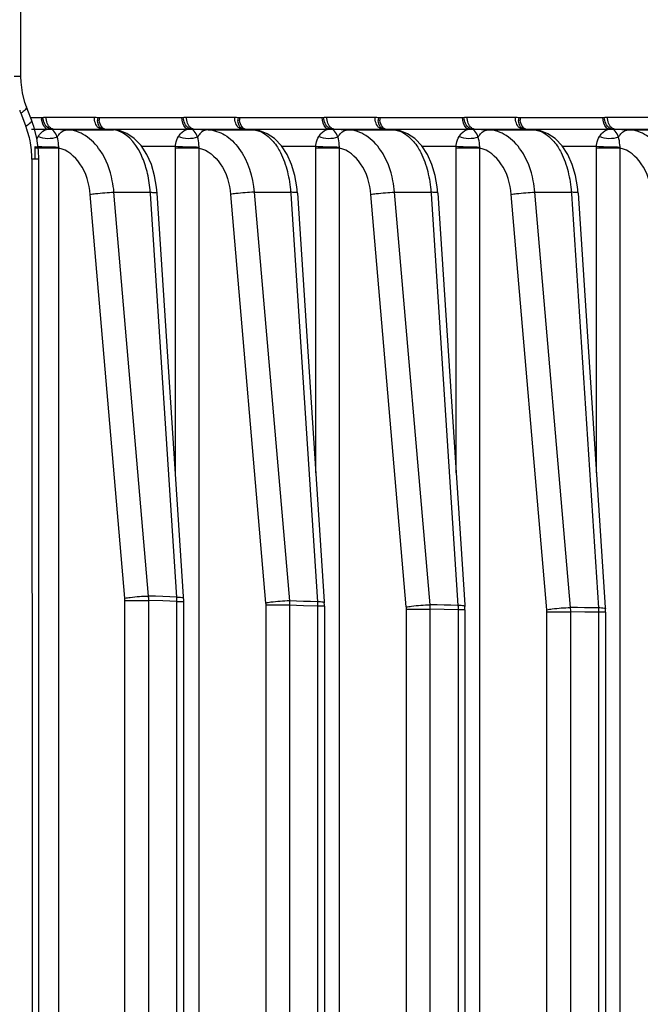
# Paper-space layout '13000549_1' of a CAD drawing. Units: millimetres. Extents: x 0 to 297, y 0 to 210.
# Drawn here: x 229 to 232, y 113 to 118 of the extents above; entities that cross this region are included whole.
import ezdxf

# ---------------------------------------------------------------- set-up
doc = ezdxf.new("R2010")
doc.units = ezdxf.units.MM
doc.header["$LTSCALE"] = 16.335
doc.layers.get('0').update_dxf_attribs({"linetype": 'CONTINUOUS'})

psp = doc.layouts.new('13000549_1')

# ---------------------------------------------------------------- linework, layer by layer
at = {"color": 9, "linetype": 'CONTINUOUS'}
for p, q in [((228.61613, 117.75596), (228.57865, 117.756)), ((228.61492, 117.55444), (228.63491, 117.50274)), ((228.61492, 117.55444), (228.63491, 117.50274)), ((228.63491, 117.50274), (228.64268, 117.48263)), ((228.63491, 117.50274), (228.64268, 117.48263)), ((228.66852, 117.53081), (228.67359, 117.53081)), ((228.67359, 117.53081), (228.72892, 117.53081)), ((228.75407, 117.53306), (229.01811, 117.53306)), ((229.04326, 117.53081), (229.49723, 117.53081)), ((229.52238, 117.53306), (229.78642, 117.53306)), ((229.81157, 117.53081), (230.26555, 117.53081)), ((230.29069, 117.53306), (230.55473, 117.53306)), ((230.57988, 117.53081), (231.03386, 117.53081)), ((231.059, 117.53306), (231.32304, 117.53306)), ((231.34819, 117.53081), (231.80217, 117.53081)), ((231.82731, 117.53306), (232.09135, 117.53306)), ((228.67359, 117.46713), (228.68977, 117.46713)), ((228.68977, 117.46713), (228.76094, 117.46713)), ((228.79269, 117.4681), (229.05673, 117.4681)), ((228.79269, 117.4681), (228.87201, 117.46414)), ((228.87201, 117.46414), (229.11724, 117.46414)), ((229.07527, 117.46713), (229.12195, 117.46713)), ((229.11724, 117.46414), (229.12195, 117.46396)), ((229.12195, 117.46713), (229.17938, 117.46713)), ((229.17938, 117.46713), (229.52925, 117.46713)), ((229.561, 117.4681), (229.82504, 117.4681)), ((229.561, 117.4681), (229.64032, 117.46414)), ((229.64032, 117.46414), (229.88555, 117.46414)), ((229.84358, 117.46713), (229.8901, 117.46713)), ((229.8901, 117.46397), (229.88555, 117.46414)), ((229.8901, 117.46713), (229.94769, 117.46713)), ((229.94769, 117.46713), (230.29756, 117.46713)), ((230.32931, 117.4681), (230.59335, 117.4681)), ((230.32931, 117.4681), (230.40863, 117.46414)), ((230.40863, 117.46414), (230.65386, 117.46414)), ((230.61189, 117.46713), (230.65841, 117.46713)), ((230.65841, 117.46397), (230.65386, 117.46414)), ((230.65841, 117.46713), (230.716, 117.46713)), ((230.716, 117.46713), (231.06587, 117.46713)), ((231.09762, 117.4681), (231.36166, 117.4681)), ((231.09762, 117.4681), (231.17695, 117.46414)), ((231.17695, 117.46414), (231.42217, 117.46414)), ((231.3802, 117.46713), (231.42672, 117.46713)), ((231.42672, 117.46397), (231.42217, 117.46414)), ((231.42672, 117.46713), (231.48431, 117.46713)), ((231.48431, 117.46713), (231.83418, 117.46713)), ((231.86593, 117.4681), (232.12997, 117.4681)), ((231.86593, 117.4681), (231.94526, 117.46414)), ((231.94526, 117.46414), (232.19048, 117.46414)), ((228.69353, 117.30293), (228.69353, 117.36347)), ((228.70949, 117.36347), (228.69353, 117.36347)), ((228.82369, 117.36347), (228.70949, 117.36347)), ((228.82369, 94.69713), (228.82369, 117.36347)), ((229.46197, 117.3716), (229.27712, 117.3716)), ((229.46184, 115.5857), (229.46184, 117.36348)), ((229.592, 117.36348), (229.46184, 117.36348)), ((229.592, 94.69713), (229.592, 117.36347)), ((230.23028, 117.3716), (230.04546, 117.3716)), ((230.23015, 115.5857), (230.23015, 117.36347)), ((230.36031, 117.36347), (230.23015, 117.36347)), ((230.36031, 107.52511), (230.36031, 117.36347)), ((230.99859, 117.3716), (230.81377, 117.3716)), ((230.99846, 115.5857), (230.99846, 117.36347)), ((231.12862, 117.36347), (230.99846, 117.36347)), ((231.12862, 108.78695), (231.12862, 117.36347)), ((231.7669, 117.3716), (231.58209, 117.3716)), ((231.76677, 115.5857), (231.76677, 117.36347)), ((231.89693, 117.36347), (231.76677, 117.36347)), ((231.89693, 109.35634), (231.89693, 117.36347)), ((228.71306, 117.30293), (228.67558, 117.30299)), ((229.31479, 114.91072), (229.12515, 117.1219)), ((229.12515, 117.1219), (229.32398, 117.1219)), ((229.3245, 117.11395), (229.32398, 117.1219)), ((229.89346, 117.1219), (230.08542, 114.8837)), ((229.89346, 117.1219), (230.09229, 117.1219)), ((230.09229, 117.1219), (230.09281, 117.11394)), ((230.85554, 114.86263), (230.66177, 117.1219)), ((230.66177, 117.1219), (230.8606, 117.1219)), ((230.8606, 117.1219), (230.86112, 117.11395)), ((231.62514, 114.84753), (231.43008, 117.1219)), ((231.43008, 117.1219), (231.62891, 117.1219)), ((231.62891, 117.1219), (231.62943, 117.11395)), ((229.18508, 114.89884), (228.99544, 117.11002)), ((229.46903, 114.90484), (229.3245, 117.11395)), ((229.76375, 117.11002), (229.9557, 114.87181)), ((230.09281, 117.11394), (230.23903, 114.87902)), ((230.72582, 114.85075), (230.53206, 117.11002)), ((230.86112, 117.11395), (231.00864, 114.85916)), ((231.49543, 114.83565), (231.30037, 117.11002)), ((231.62943, 117.11395), (231.77786, 114.84524)), ((229.39203, 114.90774), (229.31479, 114.91072)), ((229.46903, 114.90484), (229.39203, 114.90774)), ((229.18558, 97.17364), (229.18558, 114.88694)), ((229.18558, 114.88694), (229.31546, 114.88694)), ((229.31546, 97.17364), (229.31546, 114.88694)), ((229.39264, 114.88397), (229.31546, 114.88694)), ((229.46959, 114.88106), (229.39264, 114.88397)), ((229.46959, 97.17952), (229.46959, 114.88106)), ((229.46959, 114.88106), (229.50674, 114.88106)), ((229.50674, 114.88106), (229.50734, 114.88106)), ((229.95621, 114.85992), (229.95621, 97.20066)), ((230.08614, 114.85992), (229.95621, 114.85992)), ((230.16234, 114.88132), (230.08542, 114.8837)), ((230.08614, 114.85992), (230.08614, 97.20066)), ((230.16301, 114.85755), (230.08614, 114.85992)), ((230.23903, 114.87902), (230.16234, 114.88132)), ((230.23964, 114.85525), (230.16301, 114.85755)), ((230.25653, 114.85525), (230.23964, 114.85525)), ((230.23964, 114.85525), (230.23964, 97.20533)), ((230.27734, 114.85525), (230.25653, 114.85525)), ((230.93221, 114.86086), (230.85554, 114.86263)), ((231.00864, 114.85916), (230.93221, 114.86086)), ((230.72633, 107.42057), (230.72633, 114.83886)), ((230.72633, 114.83886), (230.85632, 114.83886)), ((230.85632, 107.3192), (230.85632, 114.83886)), ((230.93293, 114.83709), (230.85632, 114.83886)), ((231.00931, 114.83539), (230.93293, 114.83709)), ((231.02617, 114.83539), (231.00931, 114.83539)), ((231.00931, 114.83539), (231.00931, 108.25778)), ((231.04695, 114.83539), (231.02617, 114.83539)), ((231.49593, 108.71235), (231.49593, 114.82377)), ((231.49593, 114.82377), (231.62598, 114.82377)), ((231.70162, 114.84636), (231.62514, 114.84753)), ((231.62598, 108.71235), (231.62598, 114.82377)), ((231.70241, 114.82259), (231.62598, 114.82377)), ((231.77786, 114.84524), (231.70162, 114.84636)), ((231.77859, 114.82148), (231.70241, 114.82259)), ((231.79543, 114.82148), (231.77859, 114.82148)), ((231.77859, 114.82148), (231.77859, 109.06477)), ((231.81617, 114.82148), (231.79543, 114.82148))]:
    psp.add_line(p, q, dxfattribs=at)
at = {"color": 7, "linetype": 'CONTINUOUS'}
for p, q in [((228.61613, 117.75596), (228.61613, 117.75596)), ((228.63749, 117.6133), (228.62425, 117.66658)), ((228.64583, 117.58951), (228.63749, 117.6133)), ((228.64583, 117.58951), (228.64583, 117.5895)), ((228.65361, 117.56939), (228.64583, 117.5895)), ((228.6736, 117.51769), (228.65361, 117.56939)), ((228.67359, 117.5177), (228.6736, 117.51769)), ((228.68115, 117.49605), (228.67359, 117.5177)), ((229.06475, 117.46758), (229.05673, 117.4681)), ((229.06896, 117.4673), (229.06475, 117.46758)), ((229.07526, 117.46689), (229.06896, 117.4673)), ((229.11724, 117.46414), (229.07526, 117.46689)), ((229.15307, 117.4591), (229.12195, 117.46396)), ((229.83306, 117.46758), (229.82504, 117.4681)), ((229.83727, 117.4673), (229.83306, 117.46758)), ((229.84357, 117.46689), (229.83727, 117.4673)), ((229.88555, 117.46414), (229.84357, 117.46689)), ((229.92423, 117.45838), (229.8901, 117.46397)), ((230.60137, 117.46758), (230.59335, 117.4681)), ((230.60558, 117.4673), (230.60137, 117.46758)), ((230.61188, 117.46689), (230.60558, 117.4673)), ((230.65386, 117.46414), (230.61188, 117.46689)), ((230.69254, 117.45838), (230.65841, 117.46397)), ((231.36968, 117.46758), (231.36166, 117.4681)), ((231.37389, 117.4673), (231.36968, 117.46758)), ((231.38019, 117.46689), (231.37389, 117.4673)), ((231.42217, 117.46414), (231.38019, 117.46689)), ((231.46085, 117.45838), (231.42672, 117.46397)), ((228.71114, 117.35124), (228.70218, 117.41769)), ((228.71306, 117.30293), (228.71114, 117.35124)), ((228.71306, 117.30293), (228.71306, 117.30293)), ((229.35871, 117.14891), (229.34785, 117.21204)), ((230.12665, 117.15202), (230.11573, 117.21389)), ((230.89496, 117.15202), (230.88404, 117.21389)), ((231.66327, 117.15202), (231.65235, 117.21389)), ((229.36169, 117.11637), (229.35871, 117.14891)), ((229.36169, 117.11639), (229.36169, 117.11637)), ((229.50622, 114.90727), (229.36169, 117.11639)), ((230.13001, 117.11637), (230.12665, 117.15202)), ((230.13001, 117.11637), (230.13, 117.11639)), ((230.13, 117.11639), (230.27622, 114.88145)), ((230.89832, 117.11637), (230.89496, 117.15202)), ((230.89831, 117.11639), (231.04583, 114.86159)), ((230.89832, 117.11637), (230.89831, 117.11639)), ((231.66663, 117.11637), (231.66327, 117.15202)), ((231.66663, 117.11639), (231.81505, 114.84768)), ((231.66663, 117.11637), (231.66663, 117.11639)), ((229.50674, 114.89932), (229.50622, 114.90727)), ((229.50717, 114.89085), (229.50674, 114.89932)), ((229.50674, 114.89932), (229.50674, 114.89932)), ((229.50734, 97.17952), (229.50734, 114.88106)), ((230.27622, 114.88145), (230.27674, 114.8735)), ((230.27674, 114.8735), (230.27674, 114.8735)), ((230.27734, 114.85525), (230.27734, 97.20533)), ((231.04583, 114.86159), (231.04635, 114.85364)), ((231.04635, 114.85364), (231.04635, 114.85364)), ((231.04695, 114.83539), (231.04695, 108.25778)), ((231.81505, 114.84768), (231.81557, 114.83973)), ((231.81557, 114.83973), (231.81557, 114.83973)), ((231.81617, 114.82148), (231.81617, 109.06484))]:
    psp.add_line(p, q, dxfattribs=at)
for points in [[(228.61613, 117.75596), (228.61494, 119.58001), (228.61439, 120.32059)], [(228.62425, 117.66658), (228.61716, 117.72404), (228.61613, 117.75596)], [(228.70218, 117.41769), (228.68603, 117.48206), (228.68115, 117.49605)], [(229.23626, 117.41585), (229.19502, 117.44341), (229.15307, 117.4591)], [(230.00484, 117.41555), (229.96489, 117.44261), (229.92423, 117.45838)], [(230.77315, 117.41555), (230.7332, 117.44261), (230.69254, 117.45838)], [(231.54146, 117.41555), (231.50151, 117.44261), (231.46085, 117.45838)], [(229.34785, 117.21204), (229.32992, 117.27299), (229.30497, 117.32888), (229.27354, 117.37709), (229.23632, 117.41581), (229.23626, 117.41585)], [(230.11573, 117.21389), (230.09789, 117.27393), (230.07315, 117.32914), (230.04205, 117.37684), (230.00536, 117.4152), (230.00484, 117.41555)], [(230.88404, 117.21389), (230.8662, 117.27393), (230.84146, 117.32914), (230.81036, 117.37684), (230.77367, 117.4152), (230.77315, 117.41555)], [(231.65235, 117.21389), (231.63451, 117.27393), (231.60977, 117.32914), (231.57867, 117.37684), (231.54198, 117.4152), (231.54146, 117.41555)], [(228.71306, 94.75765), (228.71426, 98.46057), (228.71501, 102.24732), (228.71525, 106.03407), (228.715, 109.82083), (228.71426, 113.60758), (228.71306, 117.30293)], [(229.50734, 114.88106), (229.50734, 114.88202), (229.50717, 114.89085)], [(230.27734, 114.85478), (230.27721, 114.86362), (230.27681, 114.87246), (230.27674, 114.8735)], [(231.04695, 114.83492), (231.04682, 114.84376), (231.04642, 114.8526), (231.04635, 114.85364)], [(231.81617, 114.82101), (231.81604, 114.82985), (231.81564, 114.83869), (231.81557, 114.83973)]]:
    psp.add_lwpolyline(points, dxfattribs=at)
at = {"color": 9, "linetype": 'CONTINUOUS'}
for points in [[(228.72892, 117.53081), (228.7301, 117.53083), (228.73128, 117.53089), (228.73246, 117.53097), (228.73364, 117.5311), (228.73482, 117.53126), (228.736, 117.53145)], [(229.03618, 117.53145), (229.03737, 117.53126), (229.03855, 117.5311), (229.03973, 117.53097), (229.04091, 117.53089), (229.04208, 117.53083), (229.04326, 117.53081)], [(229.49723, 117.53081), (229.49841, 117.53083), (229.49959, 117.53089), (229.50077, 117.53097), (229.50195, 117.5311), (229.50313, 117.53126), (229.50431, 117.53145)], [(229.80449, 117.53145), (229.80568, 117.53126), (229.80686, 117.5311), (229.80804, 117.53097), (229.80922, 117.53089), (229.81039, 117.53083), (229.81157, 117.53081)], [(230.26555, 117.53081), (230.26672, 117.53083), (230.2679, 117.53089), (230.26908, 117.53097), (230.27026, 117.5311), (230.27144, 117.53126), (230.27262, 117.53145)], [(230.57281, 117.53145), (230.57399, 117.53126), (230.57517, 117.5311), (230.57635, 117.53097), (230.57753, 117.53089), (230.5787, 117.53083), (230.57988, 117.53081)], [(231.03386, 117.53081), (231.03503, 117.53083), (231.03621, 117.53089), (231.03739, 117.53097), (231.03857, 117.5311), (231.03975, 117.53126), (231.04093, 117.53145)], [(231.34112, 117.53145), (231.3423, 117.53126), (231.34348, 117.5311), (231.34466, 117.53097), (231.34584, 117.53089), (231.34702, 117.53083), (231.34819, 117.53081)], [(231.80217, 117.53081), (231.80334, 117.53083), (231.80452, 117.53089), (231.8057, 117.53097), (231.80688, 117.5311), (231.80806, 117.53126), (231.80924, 117.53145)], [(228.69353, 117.36347), (228.69353, 117.36483), (228.69354, 117.36618), (228.69356, 117.36753), (228.69359, 117.36889), (228.69362, 117.37024), (228.69366, 117.3716)], [(229.46184, 117.36348), (229.46184, 117.36483), (229.46185, 117.36618), (229.46187, 117.36754), (229.4619, 117.36889), (229.46193, 117.37024), (229.46197, 117.3716)], [(230.23015, 117.36347), (230.23015, 117.36483), (230.23016, 117.36618), (230.23018, 117.36753), (230.23021, 117.36889), (230.23024, 117.37024), (230.23028, 117.3716)], [(230.99846, 117.36347), (230.99846, 117.36483), (230.99847, 117.36618), (230.99849, 117.36753), (230.99852, 117.36889), (230.99855, 117.37024), (230.99859, 117.3716)], [(231.76677, 117.36347), (231.76677, 117.36483), (231.76678, 117.36618), (231.7668, 117.36753), (231.76683, 117.36889), (231.76686, 117.37024), (231.7669, 117.3716)], [(229.39203, 114.90774), (229.35344, 114.90922), (229.31479, 114.91072)], [(229.46903, 114.90484), (229.43056, 114.90628), (229.39203, 114.90774)], [(229.18558, 114.88694), (229.18557, 114.88893), (229.18553, 114.89092), (229.18546, 114.8929), (229.18536, 114.89488), (229.18523, 114.89686), (229.18508, 114.89884)], [(229.9557, 114.87181), (229.95586, 114.86984), (229.95599, 114.86786), (229.95608, 114.86588), (229.95615, 114.86389), (229.9562, 114.86191), (229.95621, 114.85992)], [(230.16234, 114.88132), (230.12391, 114.8825), (230.08542, 114.8837)], [(230.23903, 114.87902), (230.20072, 114.88016), (230.16234, 114.88132)], [(230.93221, 114.86086), (230.8939, 114.86174), (230.85554, 114.86263)], [(231.00864, 114.85916), (230.97045, 114.86), (230.93221, 114.86086)], [(230.72633, 114.83886), (230.72631, 114.84085), (230.72627, 114.84284), (230.7262, 114.84482), (230.7261, 114.8468), (230.72598, 114.84878), (230.72582, 114.85075)], [(231.49593, 114.82377), (231.49592, 114.82575), (231.49588, 114.82774), (231.49581, 114.82972), (231.49571, 114.8317), (231.49558, 114.83368), (231.49543, 114.83565)], [(231.70162, 114.84636), (231.66341, 114.84694), (231.62514, 114.84753)], [(231.77786, 114.84524), (231.73977, 114.84579), (231.70162, 114.84636)]]:
    psp.add_lwpolyline(points, dxfattribs=at)
for centre, radius, start, end in [((229.07553, 117.73248), 0.49382, 199.16078, 201.13308), ((228.83278, 117.53084), 0.10386, 180.01518, 185.10739), ((229.13616, 117.52028), 0.1006, 173.62519, 182.83222), ((229.14709, 117.53083), 0.10383, 180.01029, 188.15135), ((229.90447, 117.52028), 0.1006, 173.6252, 182.83224), ((229.9154, 117.53083), 0.10383, 180.01027, 188.15132), ((230.67278, 117.52028), 0.1006, 173.6252, 182.83224), ((230.68371, 117.53083), 0.10383, 180.01027, 188.15132), ((231.44109, 117.52028), 0.1006, 173.6252, 182.83224), ((231.45202, 117.53083), 0.10383, 180.01027, 188.15132), ((228.20602, 117.31383), 0.46815, 19.054, 21.13518), ((228.19138, 117.30894), 0.48359, 13.21398, 19.03438), ((228.77762, 117.40076), 0.06843, 104.10579, 109.30633), ((228.7925, 117.39929), 0.06881, 89.83868, 99.45148), ((229.05691, 117.41252), 0.05559, 86.24895, 90.18074), ((229.56081, 117.39929), 0.06881, 89.83868, 99.45148), ((229.82522, 117.41252), 0.05559, 86.24898, 90.18073), ((230.32912, 117.39929), 0.06881, 89.83868, 99.45148), ((230.59353, 117.41252), 0.05559, 86.24898, 90.18073), ((231.09743, 117.39929), 0.06881, 89.83868, 99.45148), ((231.36184, 117.41252), 0.05559, 86.24898, 90.18073), ((231.86574, 117.39929), 0.06881, 89.83868, 99.45148), ((228.17882, 117.30584), 0.49652, 11.41248, 13.23134), ((228.16247, 117.30301), 0.51311, 359.99793, 11.36169), ((228.81052, 119.62453), 2.25596, 267.03069, 267.40143)]:
    psp.add_arc(centre, radius, start, end, dxfattribs=at)
for points in [[(228.6284, 117.56371), (228.62408, 117.56038), (228.61955, 117.55732), (228.61492, 117.55444)], [(228.736, 117.53145), (228.7419, 117.53251), (228.74811, 117.53355), (228.75397, 117.53228)], [(229.01811, 117.53306), (229.02412, 117.53306), (229.03042, 117.53296), (229.03599, 117.53069)], [(229.50431, 117.53145), (229.51021, 117.53251), (229.51642, 117.53355), (229.52228, 117.53228)], [(229.78642, 117.53306), (229.79243, 117.53306), (229.79873, 117.53296), (229.8043, 117.53069)], [(230.27262, 117.53145), (230.27852, 117.53251), (230.28473, 117.53355), (230.29059, 117.53228)], [(230.55473, 117.53306), (230.56074, 117.53306), (230.56704, 117.53296), (230.57261, 117.53069)], [(231.04093, 117.53145), (231.04683, 117.53251), (231.05304, 117.53355), (231.0589, 117.53228)], [(231.32304, 117.53306), (231.32906, 117.53306), (231.33535, 117.53296), (231.34092, 117.53069)], [(231.80924, 117.53145), (231.81514, 117.53251), (231.82135, 117.53355), (231.82721, 117.53228)], [(228.76094, 117.46713), (228.76763, 117.46648), (228.77456, 117.46607), (228.78111, 117.4676)], [(229.1489, 117.45788), (229.13869, 117.46128), (229.12798, 117.46346), (229.11724, 117.46414)], [(229.52925, 117.46713), (229.53594, 117.46648), (229.54287, 117.46607), (229.54942, 117.4676)], [(230.29756, 117.46713), (230.30425, 117.46648), (230.31118, 117.46607), (230.31773, 117.4676)], [(231.06587, 117.46713), (231.07256, 117.46648), (231.07949, 117.46607), (231.08604, 117.4676)], [(231.83418, 117.46713), (231.84087, 117.46648), (231.8478, 117.46607), (231.85435, 117.4676)], [(228.7029, 117.41231), (228.70492, 117.41728), (228.70729, 117.42214), (228.71005, 117.42674)], [(228.81474, 117.42429), (228.78262, 117.41063), (228.74185, 117.41235), (228.71005, 117.42674)], [(229.58305, 117.42429), (229.55093, 117.41063), (229.51016, 117.41235), (229.47837, 117.42675)], [(229.99665, 117.40021), (230.0052, 117.39004), (230.013, 117.37921), (230.0201, 117.36798)], [(230.35136, 117.42429), (230.31924, 117.41063), (230.27847, 117.41235), (230.24668, 117.42674)], [(230.76496, 117.40021), (230.77352, 117.39004), (230.78131, 117.37921), (230.78841, 117.36798)], [(231.11967, 117.42429), (231.08755, 117.41063), (231.04678, 117.41235), (231.01499, 117.42674)], [(231.53327, 117.40021), (231.54183, 117.39004), (231.54962, 117.37921), (231.55672, 117.36798)], [(231.88798, 117.42429), (231.85586, 117.41063), (231.81509, 117.41235), (231.7833, 117.42674)], [(228.67558, 117.30299), (228.67851, 109.78786), (228.67851, 102.27273), (228.67558, 94.7576)], [(229.32398, 117.1219), (229.32162, 117.15661), (229.31666, 117.19126), (229.3088, 117.22515)], [(230.07473, 117.23506), (230.08399, 117.19803), (230.0897, 117.15999), (230.09229, 117.1219)], [(230.84304, 117.23506), (230.8523, 117.19803), (230.85801, 117.15999), (230.8606, 117.1219)], [(231.61135, 117.23506), (231.62061, 117.19803), (231.62632, 117.15999), (231.62891, 117.1219)], [(229.31546, 114.88694), (229.31555, 114.89481), (229.31565, 114.90277), (229.31433, 114.91053)], [(229.46959, 114.88106), (229.46968, 114.88893), (229.46978, 114.89686), (229.46863, 114.90464)], [(230.08542, 114.8837), (230.08598, 114.87583), (230.08652, 114.86787), (230.08568, 114.86003)], [(230.23903, 114.87902), (230.23951, 114.87115), (230.23999, 114.86321), (230.23924, 114.85536)], [(230.25585, 114.87836), (230.25025, 114.87874), (230.24464, 114.87893), (230.23903, 114.87902)], [(230.85632, 114.83886), (230.85637, 114.84673), (230.85644, 114.85469), (230.85508, 114.86244)], [(231.00864, 114.85916), (231.00914, 114.85128), (231.00963, 114.84335), (231.00891, 114.8355)], [(231.02546, 114.8585), (231.01986, 114.85888), (231.01425, 114.85907), (231.00864, 114.85916)], [(231.62598, 114.82377), (231.62602, 114.83164), (231.62606, 114.83959), (231.62469, 114.84734)], [(231.77786, 114.84524), (231.77838, 114.83738), (231.77889, 114.82944), (231.77818, 114.82159)], [(231.79468, 114.84459), (231.78908, 114.84497), (231.78347, 114.84515), (231.77786, 114.84524)]]:
    psp.add_open_spline(points, degree=3, dxfattribs=at)
for points, knots in [([(228.64582, 117.5895), (228.64644, 117.58791), (228.64592, 117.57645), (228.63558, 117.56924), (228.6284, 117.56371)], [0, 0, 0, 0, 0.1586812, 1, 1, 1, 1]), ([(228.67358, 117.51769), (228.67558, 117.51261), (228.66419, 117.49608), (228.65172, 117.48825), (228.64268, 117.48263)], [0, 0, 0, 0, 0.3391027, 1, 1, 1, 1]), ([(228.76094, 117.46713), (228.75671, 117.46853), (228.73795, 117.48072), (228.73087, 117.50444), (228.72934, 117.5216)], [0, 0, 0, 0, 0.205467, 1, 1, 1, 1]), ([(228.7812, 117.46717), (228.77576, 117.4676), (228.74948, 117.4791), (228.73842, 117.50969), (228.736, 117.53145)], [0, 0, 0, 0, 0.1995596, 1, 1, 1, 1]), ([(228.79269, 117.4681), (228.78741, 117.4684), (228.76149, 117.47962), (228.75407, 117.51175), (228.75407, 117.53306)], [0, 0, 0, 0, 0.1989024, 1, 1, 1, 1]), ([(229.05673, 117.4681), (229.05145, 117.4684), (229.02553, 117.47962), (229.01811, 117.51175), (229.01811, 117.53306)], [0, 0, 0, 0, 0.1989022, 1, 1, 1, 1]), ([(229.06474, 117.46747), (229.06076, 117.4682), (229.04235, 117.47704), (229.03646, 117.49984), (229.03569, 117.51531)], [0, 0, 0, 0, 0.2071551, 1, 1, 1, 1]), ([(229.06661, 117.47174), (229.06369, 117.47392), (229.05172, 117.48599), (229.04617, 117.50309), (229.04431, 117.51611)], [0, 0, 0, 0, 0.2169392, 1, 1, 1, 1]), ([(229.52925, 117.46713), (229.52449, 117.4687), (229.5035, 117.4833), (229.49723, 117.51119), (229.49723, 117.53081)], [0, 0, 0, 0, 0.203342, 1, 1, 1, 1]), ([(229.54951, 117.46717), (229.54407, 117.4676), (229.51779, 117.4791), (229.50673, 117.50969), (229.50431, 117.53145)], [0, 0, 0, 0, 0.1995596, 1, 1, 1, 1]), ([(229.561, 117.4681), (229.55572, 117.4684), (229.5298, 117.47962), (229.52238, 117.51175), (229.52238, 117.53306)], [0, 0, 0, 0, 0.1989024, 1, 1, 1, 1]), ([(229.82504, 117.4681), (229.81976, 117.4684), (229.79384, 117.47962), (229.78642, 117.51175), (229.78642, 117.53306)], [0, 0, 0, 0, 0.1989023, 1, 1, 1, 1]), ([(229.83305, 117.46747), (229.82907, 117.4682), (229.81066, 117.47704), (229.80477, 117.49984), (229.804, 117.51531)], [0, 0, 0, 0, 0.2071552, 1, 1, 1, 1]), ([(229.83492, 117.47174), (229.832, 117.47392), (229.82003, 117.48599), (229.81448, 117.50309), (229.81262, 117.51611)], [0, 0, 0, 0, 0.2169391, 1, 1, 1, 1]), ([(230.29756, 117.46713), (230.2928, 117.4687), (230.27181, 117.4833), (230.26555, 117.51119), (230.26555, 117.53081)], [0, 0, 0, 0, 0.2033422, 1, 1, 1, 1]), ([(230.31782, 117.46717), (230.31238, 117.4676), (230.2861, 117.4791), (230.27504, 117.50969), (230.27262, 117.53145)], [0, 0, 0, 0, 0.1995596, 1, 1, 1, 1]), ([(230.32931, 117.4681), (230.32403, 117.4684), (230.29812, 117.47962), (230.29069, 117.51175), (230.29069, 117.53306)], [0, 0, 0, 0, 0.1989024, 1, 1, 1, 1]), ([(230.59335, 117.4681), (230.58807, 117.4684), (230.56216, 117.47962), (230.55473, 117.51175), (230.55473, 117.53306)], [0, 0, 0, 0, 0.1989023, 1, 1, 1, 1]), ([(230.60136, 117.46747), (230.59738, 117.4682), (230.57897, 117.47704), (230.57308, 117.49984), (230.57231, 117.51531)], [0, 0, 0, 0, 0.2071552, 1, 1, 1, 1]), ([(230.60323, 117.47174), (230.60031, 117.47392), (230.58835, 117.48599), (230.58279, 117.50309), (230.58093, 117.51611)], [0, 0, 0, 0, 0.2169391, 1, 1, 1, 1]), ([(231.06587, 117.46713), (231.06111, 117.4687), (231.04012, 117.4833), (231.03386, 117.51119), (231.03386, 117.53081)], [0, 0, 0, 0, 0.2033422, 1, 1, 1, 1]), ([(231.08613, 117.46717), (231.08069, 117.4676), (231.05441, 117.4791), (231.04335, 117.50969), (231.04093, 117.53145)], [0, 0, 0, 0, 0.1995596, 1, 1, 1, 1]), ([(231.09762, 117.4681), (231.09234, 117.4684), (231.06643, 117.47962), (231.059, 117.51175), (231.059, 117.53306)], [0, 0, 0, 0, 0.1989024, 1, 1, 1, 1]), ([(231.36166, 117.4681), (231.35638, 117.4684), (231.33047, 117.47962), (231.32304, 117.51175), (231.32304, 117.53306)], [0, 0, 0, 0, 0.1989023, 1, 1, 1, 1]), ([(231.36967, 117.46747), (231.36569, 117.4682), (231.34728, 117.47704), (231.34139, 117.49984), (231.34062, 117.51531)], [0, 0, 0, 0, 0.2071552, 1, 1, 1, 1]), ([(231.37155, 117.47174), (231.36862, 117.47392), (231.35666, 117.48599), (231.3511, 117.50309), (231.34924, 117.51611)], [0, 0, 0, 0, 0.2169391, 1, 1, 1, 1]), ([(231.83418, 117.46713), (231.82942, 117.4687), (231.80843, 117.4833), (231.80217, 117.51119), (231.80217, 117.53081)], [0, 0, 0, 0, 0.2033422, 1, 1, 1, 1]), ([(231.85444, 117.46717), (231.849, 117.4676), (231.82272, 117.4791), (231.81166, 117.50969), (231.80924, 117.53145)], [0, 0, 0, 0, 0.1995596, 1, 1, 1, 1]), ([(231.86593, 117.4681), (231.86065, 117.4684), (231.83474, 117.47962), (231.82731, 117.51175), (231.82731, 117.53306)], [0, 0, 0, 0, 0.1989024, 1, 1, 1, 1]), ([(228.71005, 117.42674), (228.71314, 117.43192), (228.7248, 117.44816), (228.74182, 117.46073), (228.75499, 117.46534)], [0, 0, 0, 0, 0.3013978, 1, 1, 1, 1]), ([(228.81474, 117.42429), (228.81264, 117.4302), (228.80545, 117.44693), (228.79251, 117.46271), (228.7812, 117.46717)], [0, 0, 0, 0, 0.3401886, 1, 1, 1, 1]), ([(228.81474, 117.42429), (228.81799, 117.43018), (228.83112, 117.44991), (228.8549, 117.46405), (228.87201, 117.46414)], [0, 0, 0, 0, 0.2821123, 1, 1, 1, 1]), ([(229.04969, 117.35015), (229.02808, 117.38204), (228.97746, 117.43668), (228.90576, 117.4624), (228.87201, 117.46414)], [0, 0, 0, 0, 0.5327377, 1, 1, 1, 1]), ([(229.07527, 117.46713), (229.07376, 117.46763), (229.07073, 117.46895), (229.06796, 117.47073), (229.06661, 117.47174)], [0, 0, 0, 0, 0.4868209, 1, 1, 1, 1]), ([(229.3088, 117.22515), (229.30219, 117.25366), (229.27487, 117.34357), (229.21214, 117.43678), (229.1489, 117.45788)], [0, 0, 0, 0, 0.3050513, 1, 1, 1, 1]), ([(229.47837, 117.42675), (229.48181, 117.43251), (229.49478, 117.45028), (229.51444, 117.46341), (229.52925, 117.46713)], [0, 0, 0, 0, 0.3056282, 1, 1, 1, 1]), ([(229.58305, 117.42429), (229.58096, 117.4302), (229.57376, 117.44693), (229.56082, 117.46271), (229.54951, 117.46717)], [0, 0, 0, 0, 0.3401852, 1, 1, 1, 1]), ([(229.64032, 117.46414), (229.62321, 117.46405), (229.59943, 117.44991), (229.5863, 117.43018), (229.58305, 117.42429)], [0, 0, 0, 0, 0.717888, 1, 1, 1, 1]), ([(229.64032, 117.46414), (229.67203, 117.4625), (229.73919, 117.43972), (229.84952, 117.32997), (229.88643, 117.20639), (229.89346, 117.1219)], [0, 0, 0, 0, 0.2084317, 0.4434739, 1, 1, 1, 1]), ([(229.84358, 117.46713), (229.84207, 117.46763), (229.83904, 117.46895), (229.83627, 117.47073), (229.83492, 117.47174)], [0, 0, 0, 0, 0.4868208, 1, 1, 1, 1]), ([(229.88555, 117.46414), (229.89547, 117.46351), (229.9386, 117.45529), (229.97508, 117.42585), (229.99665, 117.40021)], [0, 0, 0, 0, 0.228718, 1, 1, 1, 1]), ([(230.24668, 117.42674), (230.25012, 117.43251), (230.26309, 117.45028), (230.28275, 117.46341), (230.29756, 117.46713)], [0, 0, 0, 0, 0.3056321, 1, 1, 1, 1]), ([(230.35136, 117.42429), (230.34927, 117.4302), (230.34207, 117.44693), (230.32913, 117.46271), (230.31782, 117.46717)], [0, 0, 0, 0, 0.3401886, 1, 1, 1, 1]), ([(230.35136, 117.42429), (230.35461, 117.43018), (230.36774, 117.44991), (230.39152, 117.46405), (230.40863, 117.46414)], [0, 0, 0, 0, 0.2821123, 1, 1, 1, 1]), ([(230.58631, 117.35015), (230.5647, 117.38204), (230.51408, 117.43668), (230.44238, 117.4624), (230.40863, 117.46414)], [0, 0, 0, 0, 0.5327377, 1, 1, 1, 1]), ([(230.61189, 117.46713), (230.61038, 117.46763), (230.60736, 117.46895), (230.60458, 117.47073), (230.60323, 117.47174)], [0, 0, 0, 0, 0.4868208, 1, 1, 1, 1]), ([(230.65386, 117.46414), (230.66378, 117.46351), (230.70691, 117.45529), (230.74339, 117.42585), (230.76496, 117.40021)], [0, 0, 0, 0, 0.228718, 1, 1, 1, 1]), ([(231.01499, 117.42674), (231.01843, 117.43251), (231.0314, 117.45028), (231.05106, 117.46341), (231.06587, 117.46713)], [0, 0, 0, 0, 0.3056321, 1, 1, 1, 1]), ([(231.11967, 117.42429), (231.11758, 117.4302), (231.11038, 117.44693), (231.09744, 117.46271), (231.08613, 117.46717)], [0, 0, 0, 0, 0.3401886, 1, 1, 1, 1]), ([(231.11967, 117.42429), (231.12292, 117.43018), (231.13605, 117.44991), (231.15983, 117.46405), (231.17695, 117.46414)], [0, 0, 0, 0, 0.2821123, 1, 1, 1, 1]), ([(231.35462, 117.35015), (231.33301, 117.38204), (231.28239, 117.43668), (231.21069, 117.4624), (231.17695, 117.46414)], [0, 0, 0, 0, 0.5327377, 1, 1, 1, 1]), ([(231.3802, 117.46713), (231.37869, 117.46763), (231.37567, 117.46895), (231.3729, 117.47073), (231.37155, 117.47174)], [0, 0, 0, 0, 0.4868208, 1, 1, 1, 1]), ([(231.42217, 117.46414), (231.43209, 117.46351), (231.47522, 117.45529), (231.5117, 117.42585), (231.53327, 117.40021)], [0, 0, 0, 0, 0.228718, 1, 1, 1, 1]), ([(231.7833, 117.42674), (231.78674, 117.43251), (231.79972, 117.45028), (231.81938, 117.46341), (231.83418, 117.46713)], [0, 0, 0, 0, 0.3056321, 1, 1, 1, 1]), ([(231.88798, 117.42429), (231.88589, 117.4302), (231.87869, 117.44693), (231.86575, 117.46271), (231.85444, 117.46717)], [0, 0, 0, 0, 0.3401886, 1, 1, 1, 1]), ([(231.88798, 117.42429), (231.89123, 117.43018), (231.90437, 117.44991), (231.92814, 117.46405), (231.94526, 117.46414)], [0, 0, 0, 0, 0.2821123, 1, 1, 1, 1]), ([(232.12293, 117.35015), (232.10132, 117.38204), (232.0507, 117.43668), (231.979, 117.4624), (231.94526, 117.46414)], [0, 0, 0, 0, 0.5327377, 1, 1, 1, 1]), ([(228.82385, 117.36344), (228.82344, 117.3694), (228.82142, 117.38983), (228.818, 117.41011), (228.81474, 117.42429)], [0, 0, 0, 0, 0.2910805, 1, 1, 1, 1]), ([(229.46197, 117.3716), (229.46233, 117.37723), (229.46485, 117.39635), (229.47135, 117.41505), (229.47837, 117.42675)], [0, 0, 0, 0, 0.2925524, 1, 1, 1, 1]), ([(229.59223, 117.36342), (229.59181, 117.36939), (229.58974, 117.38982), (229.58631, 117.41011), (229.58305, 117.42429)], [0, 0, 0, 0, 0.29133, 1, 1, 1, 1]), ([(230.23028, 117.3716), (230.23064, 117.37723), (230.23317, 117.39635), (230.23966, 117.41505), (230.24668, 117.42674)], [0, 0, 0, 0, 0.2926984, 1, 1, 1, 1]), ([(230.36047, 117.36344), (230.36006, 117.3694), (230.35804, 117.38983), (230.35462, 117.41011), (230.35136, 117.42429)], [0, 0, 0, 0, 0.2910805, 1, 1, 1, 1]), ([(230.99859, 117.3716), (230.99895, 117.37723), (231.00148, 117.39635), (231.00797, 117.41505), (231.01499, 117.42674)], [0, 0, 0, 0, 0.2926984, 1, 1, 1, 1]), ([(231.12878, 117.36344), (231.12837, 117.3694), (231.12635, 117.38983), (231.12293, 117.41011), (231.11967, 117.42429)], [0, 0, 0, 0, 0.2910805, 1, 1, 1, 1]), ([(231.7669, 117.3716), (231.76726, 117.37723), (231.76979, 117.39635), (231.77628, 117.41505), (231.7833, 117.42674)], [0, 0, 0, 0, 0.2926984, 1, 1, 1, 1]), ([(231.89709, 117.36344), (231.89668, 117.3694), (231.89466, 117.38983), (231.89124, 117.41011), (231.88798, 117.42429)], [0, 0, 0, 0, 0.2910805, 1, 1, 1, 1]), ([(228.82335, 117.36762), (228.81503, 117.36768), (228.77664, 117.36827), (228.73827, 117.36952), (228.70824, 117.37089)], [0, 0, 0, 0, 0.2168198, 1, 1, 1, 1]), ([(228.99544, 117.11002), (228.99038, 117.16896), (228.96091, 117.27621), (228.87037, 117.35314), (228.82369, 117.36347)], [0, 0, 0, 0, 0.5530424, 1, 1, 1, 1]), ([(229.12515, 117.1219), (229.12339, 117.14312), (229.11222, 117.22288), (229.08296, 117.30106), (229.04969, 117.35015)], [0, 0, 0, 0, 0.2641893, 1, 1, 1, 1]), ([(229.59166, 117.36762), (229.58203, 117.36769), (229.53878, 117.36841), (229.49554, 117.36985), (229.46197, 117.3716)], [0, 0, 0, 0, 0.2227149, 1, 1, 1, 1]), ([(229.592, 117.36347), (229.63872, 117.35312), (229.72925, 117.27617), (229.7587, 117.16892), (229.76375, 117.11002)], [0, 0, 0, 0, 0.4473227, 1, 1, 1, 1]), ([(230.0201, 117.36798), (230.02606, 117.35857), (230.04972, 117.31672), (230.06578, 117.27084), (230.07473, 117.23506)], [0, 0, 0, 0, 0.2319899, 1, 1, 1, 1]), ([(230.35997, 117.36762), (230.35034, 117.36769), (230.30709, 117.36841), (230.26385, 117.36985), (230.23028, 117.3716)], [0, 0, 0, 0, 0.2227167, 1, 1, 1, 1]), ([(230.53206, 117.11002), (230.527, 117.16896), (230.49754, 117.27621), (230.40699, 117.35314), (230.36031, 117.36347)], [0, 0, 0, 0, 0.5530424, 1, 1, 1, 1]), ([(230.66177, 117.1219), (230.66001, 117.14312), (230.64884, 117.22288), (230.61959, 117.30106), (230.58631, 117.35015)], [0, 0, 0, 0, 0.2641893, 1, 1, 1, 1]), ([(230.78841, 117.36798), (230.79437, 117.35857), (230.81803, 117.31672), (230.83409, 117.27084), (230.84304, 117.23506)], [0, 0, 0, 0, 0.2319899, 1, 1, 1, 1]), ([(231.12828, 117.36762), (231.11865, 117.36769), (231.0754, 117.36841), (231.03216, 117.36985), (230.99859, 117.3716)], [0, 0, 0, 0, 0.2227167, 1, 1, 1, 1]), ([(231.30037, 117.11002), (231.29531, 117.16896), (231.26585, 117.27621), (231.1753, 117.35314), (231.12862, 117.36347)], [0, 0, 0, 0, 0.5530424, 1, 1, 1, 1]), ([(231.43008, 117.1219), (231.42832, 117.14312), (231.41715, 117.22288), (231.3879, 117.30106), (231.35462, 117.35015)], [0, 0, 0, 0, 0.2641893, 1, 1, 1, 1]), ([(231.55672, 117.36798), (231.56268, 117.35857), (231.58634, 117.31672), (231.6024, 117.27084), (231.61135, 117.23506)], [0, 0, 0, 0, 0.2319899, 1, 1, 1, 1]), ([(231.89659, 117.36762), (231.88696, 117.36769), (231.84371, 117.36841), (231.80047, 117.36985), (231.7669, 117.3716)], [0, 0, 0, 0, 0.2227167, 1, 1, 1, 1]), ([(232.06868, 117.11002), (232.06362, 117.16896), (232.03416, 117.27621), (231.94361, 117.35314), (231.89693, 117.36347)], [0, 0, 0, 0, 0.5530424, 1, 1, 1, 1]), ([(228.99544, 117.11002), (229.00498, 117.11172), (229.048, 117.11779), (229.09141, 117.12136), (229.12515, 117.1219)], [0, 0, 0, 0, 0.2230226, 1, 1, 1, 1]), ([(229.32398, 117.1219), (229.33321, 117.12175), (229.3425, 117.1201), (229.36149, 117.11997), (229.3617, 117.11639)], [0, 0, 0, 0, 0.7197067, 1, 1, 1, 1]), ([(229.89346, 117.1219), (229.85972, 117.12136), (229.81631, 117.11779), (229.77329, 117.11172), (229.76375, 117.11002)], [0, 0, 0, 0, 0.7769774, 1, 1, 1, 1]), ([(230.13001, 117.11639), (230.1298, 117.11997), (230.11081, 117.1201), (230.10152, 117.12175), (230.09229, 117.1219)], [0, 0, 0, 0, 0.2802933, 1, 1, 1, 1]), ([(230.53206, 117.11002), (230.5416, 117.11172), (230.58462, 117.11779), (230.62803, 117.12136), (230.66177, 117.1219)], [0, 0, 0, 0, 0.2230226, 1, 1, 1, 1]), ([(230.89832, 117.11639), (230.89811, 117.11997), (230.87912, 117.1201), (230.86983, 117.12175), (230.8606, 117.1219)], [0, 0, 0, 0, 0.2802933, 1, 1, 1, 1]), ([(231.30037, 117.11002), (231.30991, 117.11172), (231.35293, 117.11779), (231.39634, 117.12136), (231.43008, 117.1219)], [0, 0, 0, 0, 0.2230226, 1, 1, 1, 1]), ([(231.66663, 117.11639), (231.66642, 117.11997), (231.64743, 117.1201), (231.63814, 117.12175), (231.62891, 117.1219)], [0, 0, 0, 0, 0.2802933, 1, 1, 1, 1]), ([(229.18508, 114.89884), (229.19461, 114.90053), (229.23763, 114.9066), (229.28104, 114.91017), (229.31479, 114.91072)], [0, 0, 0, 0, 0.2230226, 1, 1, 1, 1]), ([(229.46903, 114.90484), (229.47826, 114.90469), (229.48755, 114.90303), (229.50654, 114.90291), (229.50675, 114.89932)], [0, 0, 0, 0, 0.7197067, 1, 1, 1, 1]), ([(230.08542, 114.8837), (230.05167, 114.88315), (230.00826, 114.87958), (229.96524, 114.87351), (229.9557, 114.87181)], [0, 0, 0, 0, 0.7769774, 1, 1, 1, 1]), ([(230.27675, 114.8735), (230.27663, 114.87556), (230.26664, 114.87721), (230.26103, 114.87801), (230.25585, 114.87836)], [0, 0, 0, 0, 0.284669, 1, 1, 1, 1]), ([(230.72582, 114.85075), (230.73536, 114.85245), (230.77838, 114.85852), (230.82179, 114.86209), (230.85554, 114.86263)], [0, 0, 0, 0, 0.2230226, 1, 1, 1, 1]), ([(231.04636, 114.85364), (231.04624, 114.8557), (231.03625, 114.85735), (231.03064, 114.85815), (231.02546, 114.8585)], [0, 0, 0, 0, 0.284669, 1, 1, 1, 1]), ([(231.49543, 114.83565), (231.50496, 114.83735), (231.54799, 114.84342), (231.59139, 114.84699), (231.62514, 114.84753)], [0, 0, 0, 0, 0.2230226, 1, 1, 1, 1]), ([(231.81558, 114.83973), (231.81546, 114.84179), (231.80547, 114.84344), (231.79986, 114.84424), (231.79468, 114.84459)], [0, 0, 0, 0, 0.284669, 1, 1, 1, 1])]:
    psp.add_open_spline(points, degree=3, knots=knots, dxfattribs=at)

doc.saveas('drawing.dxf')
